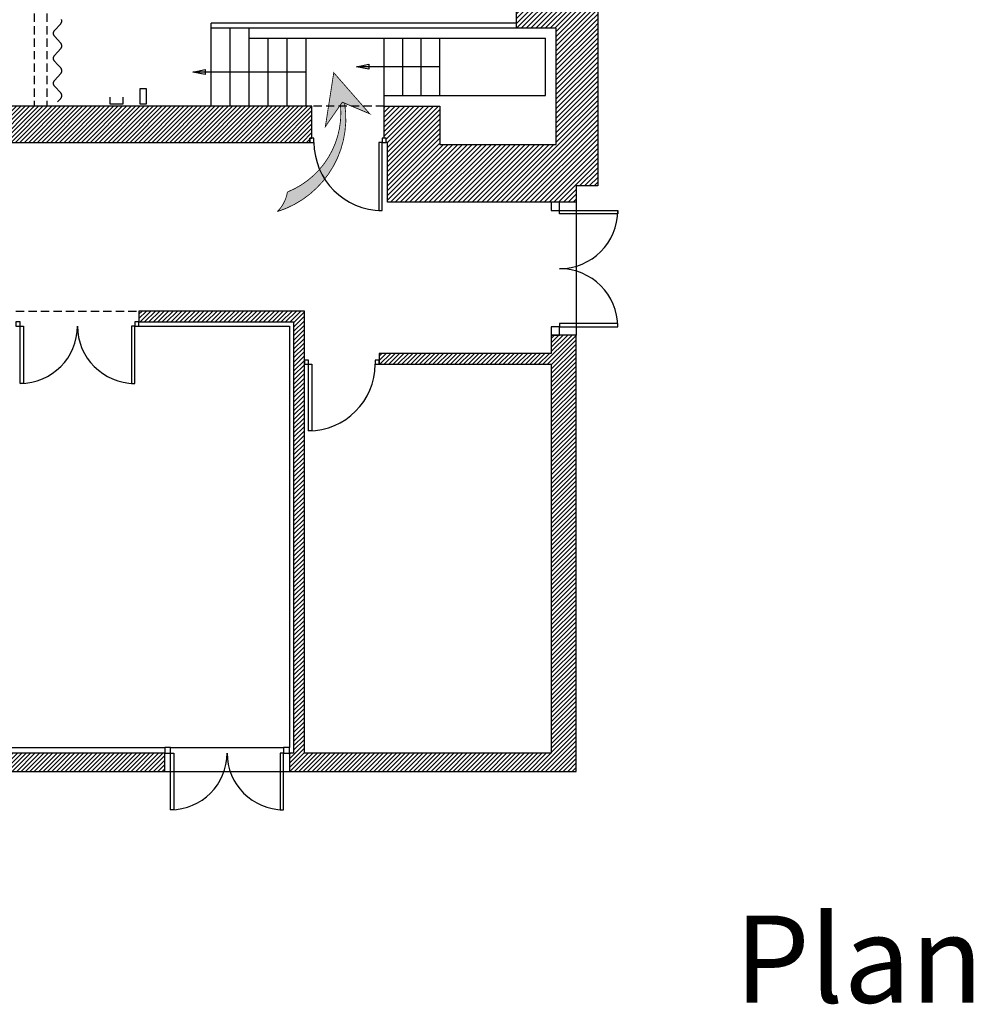
# Model space of a CAD drawing. Units: inches. Extents: x -2473 to 2437, y -120 to 3271.
# Drawn here: x 566 to 1714, y -120 to 1064 of the extents above; entities that cross this region are included whole.
import ezdxf

# ---------------------------------------------------------------- set-up
doc = ezdxf.new("R2010")
doc.units = ezdxf.units.IN
doc.header["$MEASUREMENT"] = 0
doc.linetypes.add('DCAD_Hidden', pattern=[36, 12, -6, 12, -6])
for name, color, linetype in [('CLOISON', 1, 'Continuous'), ('HUISSERIE', 200, 'Continuous'), ('HUR-MUR', 253, 'Continuous'), ('IPE', 92, 'Continuous'), ('MENUISERI', 3, 'Continuous'), ('MUR', 140, 'Continuous'), ('POINTILLE', 12, 'DCAD_Hidden'), ('TEXTE-15', 253, 'Continuous'), ('TEXTE-17', 7, 'Continuous'), ('TEXTE-20', 1, 'Continuous'), ('TRAIT-VU', 7, 'Continuous'), ('VOLET', 6, 'Continuous')]:
    doc.layers.add(name, color=color, linetype=linetype)
doc.styles.add('DC_TEXTSTYLE4', font='ARIALBI.TTF', dxfattribs={"height": 0.2})
pattern_1 = [(45, (0, 0), (-2.65165, 2.65165), [750])]

# ---------------------------------------------------------------- blocks, each defined once
blk = doc.blocks.new('Accès pour le jeu')
at = {"layer": 'TEXTE-17', "linetype": 'Continuous', "ltscale": 0.001}
for points in [[(56.965, 69.385), (57.407, 69.894), (57.511, 69.226), (57.301, 69.528)], [(57.324, 69.495), (57.321, 69.453), (57.319, 69.412), (57.319, 69.371), (57.321, 69.329), (57.324, 69.288), (57.329, 69.247), (57.336, 69.206), (57.344, 69.166), (57.354, 69.125), (57.365, 69.086), (57.378, 69.046), (57.392, 69.007), (57.408, 68.969), (57.426, 68.932), (57.445, 68.895), (57.465, 68.859), (57.487, 68.824), (57.51, 68.789), (57.534, 68.756), (57.56, 68.723), (57.587, 68.692), (57.615, 68.662), (57.644, 68.632), (57.675, 68.604), (57.706, 68.578), (57.739, 68.552), (57.772, 68.528), (57.807, 68.505), (57.842, 68.483), (57.878, 68.463), (57.915, 68.445), (57.953, 68.427), (57.981, 68.416), (57.984, 68.399), (57.988, 68.382), (57.992, 68.365), (57.997, 68.349), (58.003, 68.333), (58.009, 68.317), (58.016, 68.301), (58.024, 68.285), (58.032, 68.27), (58.04, 68.255), (58.05, 68.241), (58.06, 68.227), (58.07, 68.213), (58.081, 68.2), (58.092, 68.187), (58.1, 68.176), (58.054, 68.191), (58.01, 68.208), (57.966, 68.227), (57.923, 68.247), (57.881, 68.269), (57.84, 68.293), (57.8, 68.318), (57.761, 68.345), (57.723, 68.374), (57.686, 68.404), (57.651, 68.435), (57.616, 68.468), (57.583, 68.502), (57.551, 68.537), (57.521, 68.573), (57.492, 68.611), (57.465, 68.65), (57.439, 68.69), (57.415, 68.731), (57.392, 68.772), (57.371, 68.815), (57.352, 68.858), (57.334, 68.902), (57.319, 68.947), (57.305, 68.992), (57.292, 69.038), (57.282, 69.085), (57.273, 69.131), (57.266, 69.178), (57.262, 69.225), (57.258, 69.273), (57.257, 69.32), (57.258, 69.368), (57.26, 69.415), (57.265, 69.462), (57.272, 69.516), (57.301, 69.528)]]:
    blk.add_hatch(color=7, dxfattribs=at).paths.add_polyline_path(points)
at = {"layer": 'TEXTE-17', "color": 7, "linetype": 'Continuous', "ltscale": 2, "const_width": 0.0103}
blk.add_lwpolyline([(56.962, 69.385), (57.407, 69.894), (57.511, 69.226), (57.301, 69.528), (56.962, 69.385)], close=True, dxfattribs=at)
for points in [[(57.271, 69.509, 0.37039), (58.105, 68.174)], [(57.324, 69.495, 0.332875), (57.981, 68.416)], [(57.981, 68.416, 0.158923), (58.105, 68.174)]]:
    blk.add_lwpolyline(points, format="xyb", dxfattribs=at)

msp = doc.modelspace()

# ---------------------------------------------------------------- hatches: boundary and pattern name
at = {"layer": 'HUR-MUR', "linetype": 'Continuous', "ltscale": 0.375}
h = msp.add_hatch(dxfattribs=at)
h.set_pattern_fill('DC_ANSI31', color=253, scale=3.27061, style=0, pattern_type=2)
h.set_pattern_definition([(45, (0, 0), (-2.890838, 2.890838), [817.6525])])
h.paths.add_polyline_path([(1009, 844.8), (1009, 916.8), (1007.5, 916.8), (1007.5, 921.8), (1005, 921.8), (1005, 960.3), (1072, 960.3), (1072, 914.3), (1212, 914.3), (1212, 1054.3), (1164, 1054.3), (1164, 2162.7), (1212, 2162.7), (1212, 2302.7), (1072, 2302.7), (1072, 2256.7), (318.5, 2256.7), (318.5, 2300.2), (335, 2300.2), (335, 3035.2), (135, 3035.2), (135, 2300.2), (151.5, 2300.2), (151.5, 2256.7), (-348.7, 2256.7), (-348.7, 2300.2), (105, 2300.2), (105, 3035.2), (-2119.9, 3035.2), (-2119.9, 2352.7), (-1933.4, 2352.7), (-1933.4, 2300.2), (-1828.4, 2300.2), (-1828.4, 2163.2), (-1996.4, 2163.2), (-1996.4, 2183.2), (-1848.4, 2183.2), (-1848.4, 2256.7), (-1983.4, 2256.7), (-1983.4, 2302.7), (-2125.9, 2302.7), (-2125.9, 2162.7), (-2077.9, 2162.7), (-2077.9, 2097.2), (-2075.4, 2097.2), (-2075.4, 1962.5), (-2127.9, 1962.5), (-2127.9, 2112.7), (-2175.9, 2112.7), (-2175.9, 2352.7), (-2149.9, 2352.7), (-2149.9, 3057.2), (365, 3057.2), (365, 2300.2), (1022, 2300.2), (1022, 2352.7), (1206, 2352.7), (1206, 3035.2), (365, 3035.2), (365, 3057.2), (1236, 3057.2), (1236, 2352.7), (1262, 2352.7), (1262, 2112.7), (1214, 2112.7), (1214, 1104.3), (1262, 1104.3), (1262, 864.3), (1236, 864.3), (1236, 844.8)])
h = msp.add_hatch(dxfattribs=at)
h.set_pattern_fill('DC_ANSI31', color=253, scale=3, style=0, pattern_type=2)
h.set_pattern_definition(pattern_1)
h.paths.add_polyline_path([(320.7, 960.3), (320.7, 916.8), (915.5, 916.8), (915.5, 921.8), (918, 921.8), (918, 960.3)])
h = msp.add_hatch(dxfattribs=at)
h.set_pattern_fill('DC_ANSI31', color=253, scale=3, style=0, pattern_type=2)
h.set_pattern_definition(pattern_1)
h.paths.add_polyline_path([(1236, 684.8), (1206, 684.8), (1206, 662.8), (999, 662.8), (999, 649.8), (1206, 649.8), (1206, 181.8), (909, 181.8), (909, 713.8), (710, 713.8), (710, 700.8), (896, 700.8), (896, 181.8), (891, 181.8), (891, 159.8), (1236, 159.8)])
h = msp.add_hatch(dxfattribs=at)
h.set_pattern_fill('DC_ANSI31', color=253, scale=3, style=0, pattern_type=2)
h.set_pattern_definition(pattern_1)
h.paths.add_polyline_path([(521, 181.8), (521, 159.8), (741, 159.8), (741, 181.8)])

# ---------------------------------------------------------------- linework, layer by layer
at = {"layer": 'CLOISON', "color": 1, "linetype": 'Continuous'}
for p, q in [((710, 695.8), (891, 695.8)), ((891, 695.8), (891, 188.8)), ((521, 188.8), (741, 188.8))]:
    msp.add_line(p, q, dxfattribs=at)
at = {"layer": 'HUISSERIE', "color": 200, "linetype": 'Continuous'}
for points in [[(915.5, 916.8), (920.5, 916.8), (920.5, 921.8), (915.5, 921.8), (915.5, 916.8)], [(1002.5, 916.8), (1007.5, 916.8), (1007.5, 921.8), (1002.5, 921.8), (1002.5, 916.8)], [(1206, 834.8), (1216, 834.8), (1216, 844.8), (1206, 844.8), (1206, 834.8)], [(562, 695.8), (567, 695.8), (567, 700.8), (562, 700.8), (562, 695.8)], [(705, 695.8), (710, 695.8), (710, 700.8), (705, 700.8), (705, 695.8)], [(1206, 684.8), (1216, 684.8), (1216, 694.8), (1206, 694.8), (1206, 684.8)], [(909, 649.8), (914, 649.8), (914, 654.8), (909, 654.8), (909, 649.8)], [(994, 649.8), (999, 649.8), (999, 654.8), (994, 654.8), (994, 649.8)], [(741, 181.8), (748, 181.8), (748, 188.8), (741, 188.8), (741, 181.8)], [(884, 181.8), (891, 181.8), (891, 188.8), (884, 188.8), (884, 181.8)]]:
    msp.add_lwpolyline(points, close=True, dxfattribs=at)
at = {"layer": 'IPE', "color": 92, "linetype": 'Continuous'}
msp.add_lwpolyline([(711, 963.3), (719, 963.3), (719, 981.3), (711, 981.3), (711, 963.3)], close=True, dxfattribs=at)
msp.add_lwpolyline([(675, 971.3), (675, 963.3), (691, 963.3), (691, 971.3)], dxfattribs=at)
at = {"layer": 'MENUISERI', "color": 3, "linetype": 'Continuous'}
msp.add_line((748, 188.8), (884, 188.8), dxfattribs=at)
for points in [[(1002.5, 916.8), (998.5, 916.8), (998.5, 834.8), (1002.5, 834.8), (1002.5, 916.8)], [(1216, 834.8), (1286, 834.8), (1286, 830.8), (1216, 830.8), (1216, 834.8)], [(567, 695.8), (571, 695.8), (571, 626.8), (567, 626.8), (567, 695.8)], [(705, 695.8), (701, 695.8), (701, 626.8), (705, 626.8), (705, 695.8)], [(1216, 694.8), (1286, 694.8), (1286, 698.8), (1216, 698.8), (1216, 694.8)], [(914, 649.8), (918, 649.8), (918, 569.8), (914, 569.8), (914, 649.8)], [(748, 181.8), (752, 181.8), (752, 113.8), (748, 113.8), (748, 181.8)], [(884, 181.8), (880, 181.8), (880, 113.8), (884, 113.8), (884, 181.8)]]:
    msp.add_lwpolyline(points, close=True, dxfattribs=at)
for centre, radius, start, end in [((1002.5, 916.8), 82, 180, 270), ((1216, 834.8), 70, 270, 0), ((1216, 694.8), 70, 0, 90), ((567, 695.8), 69, 270, 360), ((705, 695.8), 69, 180, 270), ((914, 649.8), 80, 270, 360), ((748, 181.8), 68, 270, 360), ((884, 181.8), 68, 180, 270)]:
    msp.add_arc(centre, radius, start, end, dxfattribs=at)
at = {"layer": 'MUR', "color": 140, "linetype": 'Continuous'}
msp.add_lwpolyline([(1262, 1104.3), (1262, 864.3), (1236, 864.3), (1236, 844.8), (1009, 844.8), (1009, 844.8), (1009, 916.8), (1007.5, 916.8), (1007.5, 921.8), (1005, 921.8), (1005, 960.3), (1072, 960.3), (1072, 914.3), (1212, 914.3), (1212, 1054.3), (1164, 1054.3), (1164, 2162.7)], dxfattribs=at)
for points in [[(320.7, 960.3), (320.7, 916.8), (915.5, 916.8), (915.5, 921.8), (918, 921.8), (918, 960.3), (320.7, 960.3)], [(1236, 684.8), (1206, 684.8), (1206, 662.8), (999, 662.8), (999, 649.8), (1206, 649.8), (1206, 181.8), (909, 181.8), (909, 713.8), (710, 713.8), (710, 700.8), (896, 700.8), (896, 181.8), (891, 181.8), (891, 159.8), (1236, 159.8), (1236, 684.8)], [(521, 181.8), (521, 159.8), (741, 159.8), (741, 181.8), (521, 181.8)]]:
    msp.add_lwpolyline(points, close=True, dxfattribs=at)
at = {"layer": 'POINTILLE', "color": 12, "linetype": 'DCAD_Hidden', "ltscale": 0.833333}
for p, q in [((584, 2256.7), (584, 960.3)), ((599, 2256.7), (599, 960.3)), ((1005, 960.3), (918, 960.3)), ((562, 713.8), (710, 713.8))]:
    msp.add_line(p, q, dxfattribs=at)
at = {"layer": 'TEXTE-15', "color": 253, "linetype": 'Continuous', "ltscale": 0.125}
for p, q in [((1072, 1007.8), (971.6, 1007.8)), ((1072, 1007.8), (971.6, 1007.8)), ((911, 1001.3), (774.8, 1001.3)), ((911, 1001.3), (774.8, 1001.3))]:
    msp.add_line(p, q, dxfattribs=at)
for points in [[(986.6, 1004.8), (971.6, 1007.8), (986.6, 1010.8), (986.6, 1004.8)], [(986.6, 1004.8), (971.6, 1007.8), (986.6, 1010.8), (986.6, 1004.8)], [(789.8, 998.3), (774.8, 1001.3), (789.8, 1004.3), (789.8, 998.3)], [(789.8, 998.3), (774.8, 1001.3), (789.8, 1004.3), (789.8, 998.3)]]:
    msp.add_lwpolyline(points, close=True, dxfattribs=at)
at = {"layer": 'TRAIT-VU', "color": 7, "linetype": 'Continuous'}
for p, q in [((1164, 1060.3), (797, 1060.3)), ((797, 960.3), (797, 1060.3)), ((1164, 1054.3), (797, 1054.3)), ((819.8, 960.3), (819.8, 1054.3)), ((842.6, 960.3), (842.6, 1054.3)), ((842.6, 1042.3), (1199, 1042.3)), ((865.4, 960.3), (865.4, 1042.3)), ((888.2, 960.3), (888.2, 1042.3)), ((911, 960.3), (911, 1042.3)), ((1005, 960.3), (1005, 1042.3)), ((1027.3, 973.3), (1027.3, 1042.3)), ((1049.6, 973.3), (1049.6, 1042.3)), ((1072, 973.3), (1072, 1042.3)), ((1199, 973.3), (1199, 1042.3)), ((1005, 973.3), (1199, 973.3)), ((1236, 844.8), (1236, 684.8)), ((741, 159.8), (891, 159.8))]:
    msp.add_line(p, q, dxfattribs=at)
at = {"layer": 'VOLET', "color": 6, "linetype": 'Continuous'}
msp.add_lwpolyline([(612.1, 965.4), (615.8, 969.6), (616, 969.8), (616.2, 970), (616.3, 970.2), (616.5, 970.5), (616.6, 970.7), (616.7, 970.9), (616.8, 971.2), (616.9, 971.4), (617, 971.7), (617, 971.9), (617.1, 972.2), (617.1, 972.4), (617.1, 972.7), (617.1, 973), (617.1, 973.2), (617.1, 973.5), (617.1, 973.7), (617, 974), (616.9, 974.3), (616.9, 974.5), (616.8, 974.8), (616.7, 975), (616.6, 975.2), (616.4, 975.5), (616.3, 975.7), (616.2, 975.9), (616, 976.1), (615.8, 976.3), (608.4, 984.6), (608.2, 984.8), (608.1, 985), (607.9, 985.2), (607.8, 985.4), (607.7, 985.7), (607.6, 985.9), (607.5, 986.1), (607.4, 986.4), (607.3, 986.6), (607.2, 986.9), (607.2, 987.1), (607.2, 987.4), (607.1, 987.7), (607.1, 987.9), (607.1, 988.2), (607.1, 988.5), (607.2, 988.7), (607.2, 989), (607.3, 989.2), (607.4, 989.5), (607.4, 989.7), (607.5, 990), (607.7, 990.2), (607.8, 990.4), (607.9, 990.7), (608.1, 990.9), (608.2, 991.1), (608.4, 991.3), (615.8, 999.6), (616, 999.8), (616.2, 1000), (616.3, 1000.2), (616.5, 1000.5), (616.6, 1000.7), (616.7, 1000.9), (616.8, 1001.2), (616.9, 1001.4), (617, 1001.7), (617, 1001.9), (617.1, 1002.2), (617.1, 1002.4), (617.1, 1002.7), (617.1, 1003), (617.1, 1003.2), (617.1, 1003.5), (617.1, 1003.7), (617, 1004), (616.9, 1004.3), (616.9, 1004.5), (616.8, 1004.8), (616.7, 1005), (616.6, 1005.2), (616.4, 1005.5), (616.3, 1005.7), (616.2, 1005.9), (616, 1006.1), (615.8, 1006.3), (612.1, 1010.4), (608.4, 1014.6), (608.2, 1014.8), (608.1, 1015), (607.9, 1015.2), (607.8, 1015.4), (607.7, 1015.7), (607.6, 1015.9), (607.5, 1016.1), (607.4, 1016.4), (607.3, 1016.6), (607.2, 1016.9), (607.2, 1017.1), (607.2, 1017.4), (607.1, 1017.7), (607.1, 1017.9), (607.1, 1018.2), (607.1, 1018.5), (607.2, 1018.7), (607.2, 1019), (607.3, 1019.2), (607.4, 1019.5), (607.4, 1019.7), (607.5, 1020), (607.7, 1020.2), (607.8, 1020.4), (607.9, 1020.7), (608.1, 1020.9), (608.2, 1021.1), (608.4, 1021.3), (612.1, 1025.4), (615.8, 1029.6), (616, 1029.8), (616.2, 1030), (616.3, 1030.2), (616.5, 1030.5), (616.6, 1030.7), (616.7, 1030.9), (616.8, 1031.2), (616.9, 1031.4), (617, 1031.7), (617, 1031.9), (617.1, 1032.2), (617.1, 1032.4), (617.1, 1032.7), (617.1, 1033), (617.1, 1033.2), (617.1, 1033.5), (617.1, 1033.7), (617, 1034), (616.9, 1034.3), (616.9, 1034.5), (616.8, 1034.8), (616.7, 1035), (616.6, 1035.2), (616.4, 1035.5), (616.3, 1035.7), (616.2, 1035.9), (616, 1036.1), (615.8, 1036.3), (608.4, 1044.6), (608.2, 1044.8), (608.1, 1045), (607.9, 1045.2), (607.8, 1045.4), (607.7, 1045.7), (607.6, 1045.9), (607.5, 1046.1), (607.4, 1046.4), (607.3, 1046.6), (607.2, 1046.9), (607.2, 1047.1), (607.2, 1047.4), (607.1, 1047.7), (607.1, 1047.9), (607.1, 1048.2), (607.1, 1048.5), (607.2, 1048.7), (607.2, 1049), (607.3, 1049.2), (607.4, 1049.5), (607.4, 1049.7), (607.5, 1050), (607.7, 1050.2), (607.8, 1050.4), (607.9, 1050.7), (608.1, 1050.9), (608.2, 1051.1), (608.4, 1051.3), (615.8, 1059.6), (616, 1059.8), (616.2, 1060), (616.3, 1060.2), (616.5, 1060.5), (616.6, 1060.7), (616.7, 1060.9), (616.8, 1061.2), (616.9, 1061.4), (617, 1061.7), (617, 1061.9), (617.1, 1062.2), (617.1, 1062.4), (617.1, 1062.7), (617.1, 1063), (617.1, 1063.2), (617.1, 1063.5), (617.1, 1063.7), (617, 1064), (616.9, 1064.3), (616.9, 1064.5)], dxfattribs=at)

# ---------------------------------------------------------------- block references
at = {"layer": 'TEXTE-17', "color": 7, "linetype": 'Continuous', "ltscale": 2, "extrusion": (1.22461e-16, 0, -1), "xscale": 97.17786313505822, "yscale": 97.17786313505822, "zscale": 97.17786313505822}
msp.add_blockref('Accès pour le jeu', (-6523, -5791.5), dxfattribs=at)

# ---------------------------------------------------------------- texts
at = {"layer": 'TEXTE-20', "color": 1, "linetype": 'DCAD_Hidden', "style": 'DC_TEXTSTYLE4'}
msp.add_text('Plan', height=105, dxfattribs=at).set_placement((1426.4, -118.5))

doc.saveas('drawing.dxf')
